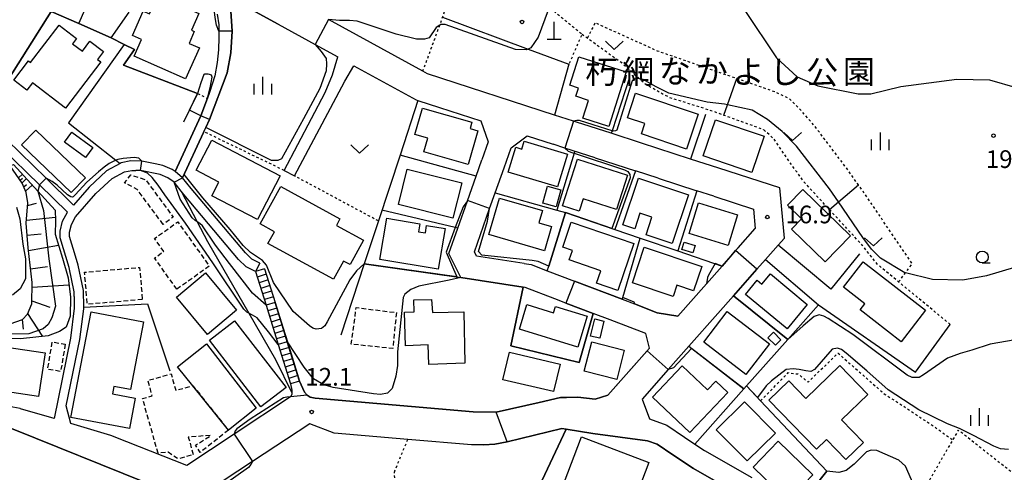
# Model space of a CAD drawing. Extents: x -4000 to -2000, y 88500 to 90000.
# Drawn here: x -3031 to -2822, y 88925 to 89021 of the extents above; entities that cross this region are included whole.
import ezdxf
from ezdxf.enums import TextEntityAlignment as Align

# ---------------------------------------------------------------- set-up
doc = ezdxf.new("R2010")
doc.units = 0
doc.linetypes.add('300300', pattern=[1.5, 1, -0.5])
doc.linetypes.add('630100', pattern=[1, 0.5, -0.5])
for name, color, linetype in [('2101000', 7, 'Continuous'), ('2101001', 7, 'Continuous'), ('2103000', 6, 'Continuous'), ('2214000', 3, 'Continuous'), ('2214110', 3, 'Continuous'), ('2214120', 3, 'Continuous'), ('2214990', 3, 'Continuous'), ('3001000', 4, 'Continuous'), ('3003000', 7, '300300'), ('4201000', 7, 'Continuous'), ('6101110', 6, 'Continuous'), ('6101120', 6, 'Continuous'), ('6101990', 6, 'Continuous'), ('6110000', 1, '611000'), ('6130000', 3, '613000'), ('6301000', 3, '630100'), ('6302000', 3, 'Continuous'), ('6313000', 3, 'Continuous'), ('6331000', 3, 'Continuous'), ('6334000', 3, 'Continuous'), ('7101000', 2, 'Continuous'), ('7101001', 8, 'Continuous'), ('7102000', 6, 'Continuous'), ('7102001', 8, 'Continuous'), ('7312000', 1, 'Continuous'), ('8162000', 3, 'Continuous')]:
    doc.layers.add(name, color=color, linetype=linetype)
doc.styles.add('PlotAnnotation', font='MS Gothic.ttf')
doc.linetypes.add('611000', pattern='A,1,[3,dmdr.shx,S=0.2,R=0,X=0,Y=0],1', length=2)
doc.linetypes.add('613000', pattern='A,1,-0.75,[1,dmdr.shx,S=0.15,R=0,X=0,Y=0],-0.75,1', length=3.5)

# ---------------------------------------------------------------- blocks, each defined once
blk = doc.blocks.new('420100')
at = {"layer": '4201000'}
for points in [[(0, 0), (0, 1.5)], [(0.6, 0), (-0.6, 0)]]:
    blk.add_lwpolyline(points, dxfattribs=at)
blk = doc.blocks.new('631300')
at = {"layer": '6313000'}
blk.add_lwpolyline([(0.75, 0.35), (0, -0.35), (-0.75, 0.35)], dxfattribs=at)
blk = doc.blocks.new('633100')
at = {"layer": '6331000'}
blk.add_lwpolyline([(0, -0.5), (0.67, -0.5)], dxfattribs=at)
blk.add_circle((0, 0), 0.5, dxfattribs=at)
blk = doc.blocks.new('633400')
at = {"layer": '6334000'}
for points in [[(-0.75, -0.75), (-0.75, 0.15)], [(0, -0.75), (0, 0.75)], [(0.75, -0.75), (0.75, 0.15)]]:
    blk.add_lwpolyline(points, dxfattribs=at)
blk = doc.blocks.new('731200')
at = {"layer": '7312000'}
blk.add_circle((0, 0), 0.15, dxfattribs=at)

msp = doc.modelspace()

# ---------------------------------------------------------------- linework, layer by layer
at = {"layer": '2101000', "flags": 128}
for points in [[(-2979.91, 88969.54), (-2981.64, 88970.42), (-2983, 88971.72), (-2994.5, 88985.38), (-2996.32, 88987.67), (-2991.91, 88997.29), (-2991.83, 88997.47), (-2991.41, 88998.38), (-2990.63, 89000.08), (-2986.86, 89009.94), (-2986.09, 89014.18), (-2985.8, 89018.78), (-2986.18, 89024.1), (-2981.6, 89023.33), (-2976.05, 89020.28)], [(-3038.78, 89002.16), (-3041.24, 89004.34), (-3044.46, 89007.19), (-3033.25, 89008.61), (-3024.19, 89022.99), (-3018.36, 89020.42), (-3011.5, 89017.4), (-3007.69, 89022.81)], [(-2988.97, 89022.43), (-2988.63, 89020.15), (-2988.62, 89018.76), (-2988.61, 89017.45), (-2988.68, 89014.82), (-2989.01, 89012.14), (-2989.48, 89009.28), (-2990.58, 89005.8), (-2991.07, 89004.54), (-2992.47, 89000.85), (-2997.9, 88989.01), (-2998.5, 88989.43), (-3000.5, 88990.29), (-3002.17, 88990.63)], [(-2912.69, 88999.48), (-2913.36, 88999.7), (-2917.38, 89001), (-2944.37, 89009.74), (-2945.33, 89010.27), (-2965.33, 89021.25)], [(-3030.79, 88938.68), (-3034.68, 88939.43), (-3040.32, 88940.52), (-3044.89, 88941.22), (-3050.73, 88942.11), (-3064.92, 88944.34), (-3065.56, 88944.44), (-3067.26, 88944.26), (-3068.43, 88943.9), (-3069.22, 88943.12), (-3075.27, 88934.98), (-3077.25, 88932.31), (-3129.33, 88969.92), (-3136.12, 88974.82), (-3150.78, 88985.4), (-3182.05, 89009.44), (-3190.83, 89016.19), (-3193.22, 89018.02)], [(-2974.77, 88989.24), (-2966.03, 89005.77), (-2964.5, 89009.56), (-2963.36, 89013.32)], [(-2972.56, 88988.07), (-2963.76, 89004.71), (-2961.89, 89008.2), (-2959.99, 89011.47)], [(-2946.38, 89004.08), (-2941.79, 89002.6)], [(-2898.96, 88995.03), (-2905.35, 88997.11)], [(-3033.56, 88995.66), (-3025.31, 88987.61), (-3019.47, 88981.9)], [(-2908.74, 88991.9), (-2915.2, 88993.99), (-2917.67, 88994.79)], [(-2971.51, 88944.54), (-2970.47, 88942.21), (-2969.89, 88941.51), (-2969.24, 88941.15), (-2968.22, 88940.88), (-2934.66, 88937.98), (-2929.77, 88937.95), (-2920.61, 88939.96), (-2916.15, 88941.05), (-2914.84, 88941.07), (-2912.82, 88941.09), (-2912.42, 88941.09), (-2908.76, 88940.69), (-2906.05, 88941.54), (-2897.24, 88951.51), (-2897.97, 88954.6), (-2905.58, 88957.5), (-2909.18, 88958.87), (-2914.96, 88961.07), (-2917.32, 88961.97), (-2923.65, 88964.38), (-2924.03, 88964.44), (-2937.24, 88966.49), (-2939.82, 88971.6), (-2937.92, 88977), (-2935.87, 88982.81), (-2934.03, 88988.03), (-2932.81, 88991.48)], [(-2882.5, 88989.7), (-2888.53, 88991.66)], [(-2980.82, 88967.76), (-2982.8, 88968.77), (-2984.46, 88970.35), (-2996.05, 88984.12), (-2996.63, 88984.84), (-2998.13, 88986.73), (-2999.47, 88987.67), (-3001.1, 88988.37), (-3005.22, 88989.2), (-3006.28, 88989.22)], [(-2929.98, 88984.48), (-2928.09, 88989.82)], [(-2895.39, 88987.57), (-2900.19, 88989.13)], [(-2883.56, 88983.74), (-2887.19, 88984.92)], [(-3019.34, 88962.5), (-3019.36, 88963.5), (-3020.43, 88968.61), (-3022.31, 88974.9), (-3022.31, 88976.35), (-3021.8, 88978.47), (-3020.76, 88980.36)], [(-3019.08, 88971.07), (-3020.31, 88975.19), (-3020.31, 88975.62)], [(-2923.86, 88969.47), (-2922.36, 88969.24), (-2918.92, 88967.93), (-2913.18, 88965.74), (-2903.04, 88961.88), (-2900.44, 88960.89), (-2895.58, 88959.04), (-2891.2, 88958.34), (-2885.15, 88965.2), (-2881.84, 88968.95), (-2879.92, 88971.12), (-2878.95, 88972.22), (-2878.4, 88972.84), (-2874.81, 88976.9)], [(-2869.91, 88973.39), (-2872.6, 88970.34), (-2874.45, 88968.25), (-2879.39, 88962.65), (-2882.73, 88958.87), (-2888.87, 88951.92), (-2893.24, 88946.98), (-2898.79, 88940.69), (-2897.25, 88936.49), (-2893.54, 88935.15), (-2889.8, 88932.63), (-2887.59, 88931.16), (-2885.53, 88929.8), (-2875.53, 88924.09)], [(-2973.42, 88943.95), (-2973.17, 88942.58), (-2973.17, 88942.03), (-2973.17, 88941.69), (-2973.4, 88941.18), (-2985.36, 88933.27), (-2995.44, 88926.6), (-3008.14, 88931.61)], [(-2995.76, 88917.76), (-2996.4, 88918.91), (-3004.17, 88923.01), (-3032.25, 88934.35), (-3039.95, 88936.89), (-3052.58, 88939.87), (-3065.17, 88941.85), (-3072.06, 88932.59), (-3074.01, 88929.97), (-3069.16, 88926.47), (-3046.01, 88909.76), (-3042.51, 88907.4), (-3023.62, 88898.93), (-3015.45, 88893.45), (-2999.33, 88913.35)], [(-2877.76, 88920.18), (-2887.89, 88925.97), (-2892.3, 88928.88), (-2895.6, 88931.11), (-2897.64, 88931.84), (-2909.27, 88933.42), (-2914.88, 88934.31), (-2915.85, 88934.47), (-2927.47, 88931.66), (-2930.03, 88931.15), (-2932.4, 88930.97), (-2934.99, 88930.98), (-2948.53, 88932.15), (-2964.15, 88933.51), (-2969.33, 88935.48), (-2981.5, 88927.43), (-2987.68, 88923.34), (-2988.7, 88922.66), (-2989.54, 88918.86), (-2988.01, 88916.55), (-2966.5, 88884.31), (-2964.15, 88888), (-2962.58, 88892.69), (-2961.88, 88896.69)]]:
    msp.add_lwpolyline(points, dxfattribs=at)
at = {"layer": '2101001', "flags": 128}
for points in [[(-2976.05, 89020.28), (-2968.22, 89015.98), (-2963.36, 89013.32)], [(-2959.99, 89011.47), (-2946.76, 89004.21), (-2946.38, 89004.08)], [(-2941.79, 89002.6), (-2933.05, 88999.77), (-2931.45, 88995.34), (-2932.81, 88991.48)], [(-2905.35, 88997.11), (-2912.69, 88999.48)], [(-2928.09, 88989.82), (-2926.59, 88994.06), (-2923.19, 88996.58)], [(-2923.19, 88996.58), (-2917.67, 88994.79)], [(-2888.53, 88991.66), (-2898.96, 88995.03)], [(-3020.76, 88980.36), (-3026.71, 88986.18), (-3034.84, 88994.12)], [(-3002.17, 88990.63), (-3005, 88991.19), (-3007.29, 88991.24), (-3009.33, 88990.86), (-3009.59, 88990.72), (-3012.45, 88989.15), (-3016.15, 88985.71), (-3019.47, 88981.9)], [(-2908.74, 88991.9), (-2900.19, 88989.13)], [(-3020.31, 88975.62), (-3020.31, 88976.12), (-3019.92, 88977.74), (-3019.03, 88979.37), (-3014.72, 88984.32), (-3011.27, 88987.51), (-3008.65, 88988.95), (-3007.13, 88989.24), (-3006.28, 88989.22)], [(-2974.77, 88989.24), (-2972.56, 88988.07)], [(-2869.91, 88973.39), (-2868.61, 88974.86), (-2869.55, 88985.51), (-2882.5, 88989.7)], [(-2895.39, 88987.57), (-2887.19, 88984.92)], [(-2923.86, 88969.47), (-2933.93, 88971.03), (-2934.4, 88971.95), (-2931.15, 88981.16), (-2929.98, 88984.48)], [(-2883.56, 88983.74), (-2875.18, 88981.03), (-2874.81, 88976.9)], [(-3008.14, 88931.61), (-3011.56, 88932.97), (-3018.61, 88935.13), (-3020.01, 88935.54), (-3021.02, 88939.26), (-3018.13, 88953.34), (-3017.3, 88959.86), (-3017.31, 88960.19), (-3017.37, 88963.72), (-3018.49, 88969.1), (-3019.08, 88971.07)], [(-2979.91, 88969.54), (-2980.82, 88967.76)], [(-3019.34, 88962.5), (-3019.3, 88959.97), (-3020.1, 88953.67), (-3023.61, 88936.6), (-3030.69, 88938.66), (-3030.79, 88938.68)], [(-2971.51, 88944.54), (-2973.42, 88943.95)]]:
    msp.add_lwpolyline(points, dxfattribs=at)
at = {"layer": '2103000', "flags": 128}
msp.add_lwpolyline([(-2996.63, 88984.84), (-2993.22, 88978.33), (-2991.02, 88974.13), (-2982.28, 88958.94), (-2976.63, 88949.13), (-2973.17, 88942.03)], dxfattribs=at)
at = {"layer": '2214000', "flags": 128}
for points in [[(-2980.82, 88967.76), (-2978.61, 88960.64), (-2976.01, 88952.27), (-2973.42, 88943.95)], [(-2978.91, 88968.35), (-2976.69, 88961.22), (-2975.42, 88957.12), (-2974.09, 88952.85), (-2971.51, 88944.54)]]:
    msp.add_lwpolyline(points, dxfattribs=at)
at = {"layer": '2214110', "flags": 128}
msp.add_lwpolyline([(-2978.91, 88968.35), (-2980.82, 88967.76)], dxfattribs=at)
at = {"layer": '2214120', "flags": 128}
msp.add_lwpolyline([(-2971.51, 88944.54), (-2973.42, 88943.95)], dxfattribs=at)
at = {"layer": '2214990', "flags": 128}
for points in [[(-2978.55, 88967.19), (-2980.46, 88966.6)], [(-2978.18, 88965.99), (-2980.09, 88965.4)], [(-2977.81, 88964.8), (-2979.72, 88964.21)], [(-2977.44, 88963.61), (-2979.35, 88963.02)], [(-2977.06, 88962.41), (-2978.97, 88961.82)], [(-2976.69, 88961.22), (-2978.6, 88960.63)], [(-2976.32, 88960.03), (-2978.23, 88959.44)], [(-2975.95, 88958.83), (-2977.86, 88958.24)], [(-2975.58, 88957.64), (-2977.49, 88957.05)], [(-2975.21, 88956.45), (-2977.12, 88955.86)], [(-2974.84, 88955.25), (-2976.75, 88954.66)], [(-2974.47, 88954.06), (-2976.38, 88953.47)], [(-2974.1, 88952.86), (-2976.01, 88952.27)], [(-2973.73, 88951.67), (-2975.64, 88951.08)], [(-2973.36, 88950.48), (-2975.27, 88949.89)], [(-2972.98, 88949.28), (-2974.89, 88948.69)], [(-2972.61, 88948.09), (-2974.52, 88947.5)], [(-2972.24, 88946.9), (-2974.15, 88946.31)], [(-2971.87, 88945.7), (-2973.78, 88945.11)]]:
    msp.add_lwpolyline(points, dxfattribs=at)
at = {"layer": '3001000', "flags": 128}
for points in [[(-3001.65, 89026.42), (-2992.88, 89022.53), (-2994.44, 89019), (-2993.83, 89018.73), (-2994.94, 89016.21), (-2992.76, 89015.24), (-2995.67, 89008.69), (-3006.57, 89013.52), (-3005.02, 89017.02), (-3006.97, 89017.88), (-3004.67, 89023.07), (-3003.38, 89022.5), (-3001.65, 89026.42)], [(-3013.68, 89012.25), (-3021.2, 89002.43), (-3028.2, 89007.8), (-3029.39, 89006.24), (-3032.17, 89008.37), (-3029.02, 89012.49), (-3028.59, 89012.16), (-3022.53, 89020.07), (-3018.84, 89017.25), (-3019.7, 89016.13), (-3017.6, 89014.53), (-3015.98, 89016.66), (-3013.12, 89014.47), (-3014.4, 89012.8), (-3013.68, 89012.25)], [(-2902.15, 89010.18), (-2905.84, 88998.55), (-2911.35, 89000.3), (-2910.14, 89004.11), (-2912.84, 89004.97), (-2912.28, 89006.72), (-2914.13, 89007.3), (-2912.2, 89013.37), (-2902.15, 89010.18)], [(-2889.35, 88993.78), (-2898.92, 88996.97), (-2898.19, 88999.17), (-2901.93, 89000.41), (-2900.2, 89005.6), (-2886.89, 89001.16), (-2889.35, 88993.78)], [(-2935.74, 88990.47), (-2945.13, 88993.17), (-2944.3, 88996.08), (-2947.02, 88996.86), (-2945.42, 89002.46), (-2934.92, 88999.45), (-2935.3, 88998.13), (-2933.68, 88997.66), (-2935.74, 88990.47)], [(-2883.25, 89000), (-2872.89, 88996.48), (-2875.51, 88988.79), (-2885.86, 88992.31), (-2883.25, 89000)], [(-3019.98, 88984.52), (-3030.51, 88994.67), (-3027.49, 88997.81), (-3016.96, 88987.65), (-3019.98, 88984.52)], [(-3016.95, 88991.98), (-3021.4, 88995.26), (-3019.84, 88997.38), (-3015.38, 88994.11), (-3016.95, 88991.98)], [(-2980.44, 88978.83), (-2990.1, 88983.87), (-2988.61, 88986.73), (-2993.44, 88989.26), (-2990.1, 88995.66), (-2975.61, 88988.09), (-2980.44, 88978.83)], [(-2916.73, 88985.76), (-2927.19, 88988.9), (-2925.61, 88994.17), (-2924.31, 88993.78), (-2923.81, 88995.46), (-2914.64, 88992.71), (-2916.73, 88985.76)], [(-2904.26, 88980.91), (-2911.3, 88983.18), (-2912.13, 88980.6), (-2915.66, 88981.74), (-2912.49, 88991.6), (-2901.91, 88988.2), (-2904.26, 88980.91)], [(-2938.95, 88979.08), (-2950.52, 88982), (-2948.63, 88989.49), (-2937.08, 88986.57), (-2938.95, 88979.08)], [(-2892.41, 88973.7), (-2897.96, 88975.54), (-2896.71, 88979.31), (-2899.28, 88980.16), (-2900.37, 88976.87), (-2902.87, 88977.7), (-2899.59, 88987.6), (-2888.96, 88984.08), (-2892.41, 88973.7)], [(-2960.77, 88969.24), (-2962.2, 88970.01), (-2964.28, 88966.17), (-2978.21, 88973.74), (-2976.85, 88976.24), (-2979.84, 88977.87), (-2975.5, 88985.84), (-2962.92, 88978.99), (-2963.69, 88977.57), (-2957.94, 88974.45), (-2960.77, 88969.24)], [(-2916.02, 88985.13), (-2917.04, 88981.48), (-2919.86, 88982.26), (-2918.85, 88985.92), (-2916.02, 88985.13)], [(-2859.92, 88969.81), (-2867.11, 88976.78), (-2864.97, 88978.98), (-2867.93, 88981.84), (-2864.71, 88985.16), (-2854.57, 88975.33), (-2859.92, 88969.81)], [(-2919.52, 88972.2), (-2931.34, 88975.66), (-2929.09, 88983.38), (-2919.94, 88980.71), (-2920.69, 88978.13), (-2918.01, 88977.35), (-2919.52, 88972.2)], [(-2886.81, 88982.38), (-2878.53, 88979.83), (-2880.54, 88973.31), (-2888.82, 88975.86), (-2886.81, 88982.38)], [(-2942.05, 88968.27), (-2954.44, 88970.36), (-2952.97, 88979.1), (-2945.97, 88977.92), (-2946.25, 88976.23), (-2944.79, 88975.98), (-2944.53, 88977.54), (-2940.6, 88976.88), (-2942.05, 88968.27)], [(-2913.84, 88978.23), (-2900.55, 88973.71), (-2903.95, 88963.74), (-2908.49, 88965.28), (-2907.58, 88967.95), (-2914.28, 88970.23), (-2913.58, 88972.27), (-2915.63, 88972.97), (-2913.84, 88978.23)], [(-2889.89, 88974.04), (-2887.54, 88973.32), (-2888.01, 88971.76), (-2890.36, 88972.48), (-2889.89, 88974.04)], [(-2898.36, 88972.93), (-2886.15, 88968.88), (-2887.87, 88963.7), (-2891.42, 88964.88), (-2892.21, 88962.5), (-2900.87, 88965.37), (-2898.36, 88972.93)], [(-2851.89, 88969.82), (-2838.66, 88959.56), (-2843.84, 88952.88), (-2852.53, 88959.62), (-2851.51, 88960.94), (-2856.05, 88964.47), (-2851.89, 88969.82)], [(-2991.48, 88967.51), (-2984.86, 88959.61), (-2991.04, 88954.44), (-2997.65, 88962.34), (-2991.48, 88967.51)], [(-2874.36, 88965.94), (-2873.36, 88965.11), (-2871.58, 88967.26), (-2863.77, 88960.79), (-2868.04, 88955.65), (-2876.84, 88962.94), (-2874.36, 88965.94)], [(-2936.65, 88959.21), (-2936.39, 88948.3), (-2944.04, 88948.06), (-2944.18, 88952.19), (-2949.03, 88952.03), (-2949.26, 88959.18), (-2947.18, 88959.25), (-2947.26, 88961.74), (-2943.48, 88961.86), (-2943.25, 88959.12), (-2936.65, 88959.21)], [(-3020.01, 88936.81), (-3015.74, 88959.21), (-3004.62, 88957.09), (-3007.36, 88942.72), (-3010.93, 88943.4), (-3011.23, 88941.8), (-3006.38, 88940.87), (-3007.61, 88934.44), (-3020.01, 88936.81)], [(-2923.24, 88960.78), (-2917.58, 88959.03), (-2917.17, 88960.37), (-2910.44, 88958.29), (-2912.46, 88951.73), (-2924.85, 88955.55), (-2923.24, 88960.78)], [(-2876.75, 88945.9), (-2885.72, 88952.78), (-2880.71, 88959.3), (-2871.75, 88952.42), (-2876.75, 88945.9)], [(-2979.69, 88939.05), (-2990.59, 88953.18), (-2985.27, 88957.29), (-2974.36, 88943.16), (-2979.69, 88939.05)], [(-2906.9, 88957.26), (-2907.79, 88953.62), (-2909.72, 88954.09), (-2908.83, 88957.73), (-2906.9, 88957.26)], [(-2870.94, 88954.91), (-2869.32, 88953.32), (-2870.48, 88952.13), (-2872.1, 88953.73), (-2870.94, 88954.91)], [(-3040.94, 88952.77), (-3025.52, 88950.5), (-3026.88, 88941.28), (-3033.95, 88942.32), (-3034.24, 88941.53), (-3042.42, 88942.74), (-3040.94, 88952.77)], [(-2902.59, 88951.12), (-2904.19, 88944.86), (-2911.1, 88946.63), (-2909.49, 88952.89), (-2902.59, 88951.12)], [(-2991.23, 88952.42), (-2980.72, 88938.79), (-2986.6, 88934.14), (-2994.16, 88943.55), (-2997.38, 88947.55), (-2991.23, 88952.42)], [(-2926.96, 88950.64), (-2916.21, 88948.11), (-2917.57, 88942.31), (-2928.32, 88944.83), (-2926.96, 88950.64)], [(-2880.61, 88942.11), (-2888.67, 88933.62), (-2896.59, 88941.13), (-2890.26, 88947.79), (-2884.89, 88942.69), (-2883.15, 88944.52), (-2880.61, 88942.11)], [(-2850.89, 88941.68), (-2856.45, 88936.3), (-2851.82, 88931.5), (-2855.58, 88927.87), (-2859.68, 88932.11), (-2861.8, 88930.06), (-2871.88, 88940.49), (-2867.65, 88944.58), (-2864.04, 88940.85), (-2856.84, 88947.82), (-2850.89, 88941.68)], [(-2876.48, 88927.58), (-2883.06, 88934.19), (-2877.1, 88940.11), (-2870.52, 88933.5), (-2876.48, 88927.58)], [(-2900.24, 88919.62), (-2909.73, 88923.24), (-2910.53, 88921.13), (-2915.37, 88922.98), (-2911.67, 88932.7), (-2897.34, 88927.24), (-2900.24, 88919.62)], [(-2869.94, 88931.78), (-2862.55, 88924.66), (-2867.85, 88919.15), (-2875.24, 88926.26), (-2869.94, 88931.78)]]:
    msp.add_lwpolyline(points, close=True, dxfattribs=at)
at = {"layer": '3003000', "flags": 128}
for points in [[(-3000.45, 88977.78), (-3005.94, 88985.2), (-3008.64, 88986.63), (-3007.28, 88988.29), (-3004.17, 88987.26), (-2998.32, 88979.35), (-3000.45, 88977.78)], [(-2997.54, 88964.01), (-3002.27, 88970.65), (-3000.31, 88972.04), (-3002.27, 88974.8), (-2997.35, 88978.31), (-2990.65, 88968.92), (-2997.54, 88964.01)], [(-3004.86, 88961.84), (-3016.53, 88960.81), (-3017.13, 88967.64), (-3005.45, 88968.66), (-3004.86, 88961.84)], [(-2950.95, 88959.07), (-2951.7, 88951.45), (-2960.54, 88952.35), (-2959.47, 88960.12), (-2950.95, 88959.07)], [(-3021.24, 88952.38), (-3022.2, 88946.57), (-3024.95, 88947.02), (-3023.99, 88952.83), (-3021.24, 88952.38)], [(-2986.6, 88934.14), (-2992.58, 88929.36), (-2993.58, 88930.91), (-2990.33, 88933), (-2995.11, 88932.64), (-2994.05, 88928.92), (-2997.28, 88928), (-2999.39, 88929.43), (-3001.52, 88929.23), (-3004.82, 88940.84), (-3002.76, 88941.42), (-3003.69, 88944.67), (-2998.76, 88946.07), (-2997.77, 88942.58), (-2994.16, 88943.55), (-2986.6, 88934.14)]]:
    msp.add_lwpolyline(points, close=True, dxfattribs=at)
at = {"layer": '6101110', "flags": 128}
msp.add_lwpolyline([(-3060.55, 88945.21), (-3060.1, 88947.54), (-3059.92, 88948.43), (-3059.28, 88951.75), (-3057.44, 88954.63), (-3055.62, 88956.04), (-3052.29, 88957.03), (-3032.9, 88956.69), (-3030.32, 88957.6), (-3029.26, 88958.76), (-3028.31, 88960.93), (-3028.22, 88965.42), (-3029.12, 88972.79), (-3029.51, 88978.08), (-3029.2, 88982.35), (-3029.54, 88984.52), (-3030.36, 88986.56), (-3032.93, 88990.24)], dxfattribs=at)
at = {"layer": '6101120', "flags": 128}
msp.add_lwpolyline([(-3032.93, 88990.24), (-3032.18, 88990.47), (-3027.03, 88984.83), (-3023.37, 88980.83), (-3023.28, 88978.52), (-3023.39, 88975.72), (-3021.84, 88970.6), (-3020.64, 88966.42), (-3020.08, 88962.33), (-3020.18, 88958.33), (-3021.04, 88955.99), (-3022.44, 88955.04), (-3024.87, 88954.1), (-3030.7, 88953.48), (-3051.36, 88954.09), (-3054.39, 88953.57), (-3056.24, 88952.8), (-3057.72, 88950.91), (-3058.96, 88945.85), (-3060.55, 88945.21)], dxfattribs=at)
at = {"layer": '6101990', "flags": 128}
for points in [[(-3031.14, 88987.68), (-3030.32, 88988.43)], [(-3030.77, 88987.15), (-3030.33, 88987.56)], [(-3030.4, 88986.62), (-3029.46, 88987.49)], [(-3030.03, 88985.73), (-3029.43, 88986.27)], [(-3029.66, 88984.82), (-3028.22, 88986.14)], [(-3029.24, 88981.78), (-3027.3, 88982.31)], [(-3029.47, 88978.69), (-3023.31, 88979.35)], [(-3029.32, 88975.47), (-3026.35, 88975.8)], [(-3029.05, 88972.24), (-3022.68, 88973.38)], [(-3028.58, 88968.36), (-3025.02, 88968.84)], [(-3028.24, 88964.48), (-3020.44, 88964.94)], [(-3028.3, 88961.57), (-3024.47, 88960.21)], [(-3030.39, 88957.57), (-3030.14, 88955.57)], [(-3029.22, 88958.85), (-3026.06, 88953.97)]]:
    msp.add_lwpolyline(points, dxfattribs=at)
at = {"layer": '6110000', "flags": 128}
for points in [[(-2976.05, 89020.28), (-2981.6, 89023.33), (-2986.18, 89024.1), (-2985.8, 89018.78), (-2986.09, 89014.18), (-2986.86, 89009.94), (-2990.63, 89000.08), (-2991.41, 88998.38), (-2991.83, 88997.47), (-2991.91, 88997.29), (-2996.32, 88987.67)], [(-3038.78, 89002.16), (-3041.24, 89004.34), (-3044.46, 89007.19), (-3033.25, 89008.61), (-3024.19, 89022.99), (-3018.36, 89020.42), (-3011.5, 89017.4)], [(-3011.5, 89017.4), (-3008.71, 89015.98), (-3006.54, 89014.88), (-3008.89, 89011.55), (-2993.14, 89005.57), (-2996.13, 88999.45)], [(-2991.07, 89004.54), (-2992.47, 89000.85), (-2997.9, 88989.01)], [(-2918.92, 88967.93), (-2918.6, 88968.95), (-2915.08, 88980.29), (-2904.56, 88976.7), (-2899.23, 88974.88), (-2891.21, 88972.15), (-2881.84, 88968.95)], [(-2881.84, 88968.95), (-2879.92, 88971.12), (-2878.95, 88972.22), (-2878.4, 88972.84), (-2874.81, 88976.9)], [(-2903.04, 88961.88), (-2902.92, 88962.29), (-2899.23, 88974.88)], [(-2957.76, 88969.38), (-2937.24, 88966.49), (-2924.03, 88964.44)], [(-2874.45, 88968.25), (-2879.39, 88962.65)], [(-2913.18, 88965.74), (-2903.04, 88961.88)], [(-2900.44, 88960.89), (-2895.58, 88959.04), (-2891.2, 88958.34), (-2885.15, 88965.2)], [(-2924.03, 88964.44), (-2926.65, 88952.04), (-2912.18, 88948.49), (-2909.18, 88958.87)], [(-2909.18, 88958.87), (-2914.96, 88961.07), (-2917.32, 88961.97)], [(-2879.39, 88962.65), (-2867.88, 88953.39)], [(-2971.51, 88944.54), (-2970.47, 88942.21), (-2969.89, 88941.51), (-2969.24, 88941.15), (-2968.22, 88940.88), (-2934.66, 88937.98), (-2929.77, 88937.95), (-2920.61, 88939.96), (-2916.15, 88941.05), (-2914.84, 88941.07), (-2912.82, 88941.09), (-2912.42, 88941.09), (-2908.76, 88940.69), (-2906.05, 88941.54), (-2897.24, 88951.51), (-2897.97, 88954.6), (-2905.58, 88957.5)], [(-2882.73, 88958.87), (-2888.87, 88951.92)], [(-2888.87, 88951.92), (-2877.21, 88942.87)], [(-2893.24, 88946.98), (-2898.79, 88940.69), (-2897.25, 88936.49), (-2893.54, 88935.15), (-2889.8, 88932.63), (-2887.59, 88931.16)], [(-2887.59, 88931.16), (-2877.21, 88942.87)], [(-2867.9, 88915.03), (-2859.56, 88925.4), (-2873.64, 88940.35), (-2876.63, 88943.52)], [(-2995.76, 88917.76), (-2996.4, 88918.91), (-3004.17, 88923.01), (-3032.25, 88934.35), (-3039.95, 88936.89), (-3052.58, 88939.87), (-3065.17, 88941.85)], [(-2906.9, 88874.56), (-2939.77, 88881.63), (-2935.32, 88891.06), (-2914.88, 88934.31)], [(-2932.4, 88930.97), (-2930.03, 88931.15), (-2927.47, 88931.66), (-2915.85, 88934.47), (-2914.88, 88934.31), (-2909.27, 88933.42), (-2897.64, 88931.84), (-2895.6, 88931.11), (-2892.3, 88928.88), (-2887.89, 88925.97), (-2877.76, 88920.18), (-2868.22, 88915.18), (-2868.18, 88915.16), (-2867.9, 88915.03), (-2851.3, 88907.32)]]:
    msp.add_lwpolyline(points, dxfattribs=at)
at = {"layer": '6130000', "flags": 128}
for points in [[(-2941.14, 89021.73), (-2922.97, 89015), (-2914.32, 89011.8), (-2917.38, 89001)], [(-2976.05, 89020.28), (-2968.22, 89015.98), (-2963.36, 89013.32)], [(-3008.71, 89015.98), (-3020.54, 88999.31), (-3010.46, 88991.4), (-3009.59, 88990.72)], [(-2959.99, 89011.47), (-2946.76, 89004.21), (-2946.38, 89004.08)], [(-2901.48, 89008.95), (-2905.17, 88997.65), (-2905.35, 88997.11)], [(-2946.38, 89004.08), (-2950.18, 88992.48), (-2954.77, 88978.51), (-2957.76, 88969.38), (-2962.73, 88954.24)], [(-2941.79, 89002.6), (-2933.05, 88999.77), (-2931.45, 88995.34), (-2932.81, 88991.48)], [(-2885.34, 89001.11), (-2888.53, 88991.66)], [(-2905.35, 88997.11), (-2912.69, 88999.48)], [(-2928.09, 88989.82), (-2926.59, 88994.06), (-2923.19, 88996.58)], [(-2923.19, 88996.58), (-2917.67, 88994.79)], [(-2888.53, 88991.66), (-2898.96, 88995.03)], [(-3020.76, 88980.36), (-3026.71, 88986.18), (-3034.84, 88994.12)], [(-2934.03, 88988.03), (-2950.18, 88992.48)], [(-2913.1, 88993.31), (-2913.23, 88992.88), (-2916.87, 88980.79)], [(-3002.17, 88990.63), (-3005, 88991.19), (-3007.29, 88991.24), (-3009.33, 88990.86), (-3009.59, 88990.72), (-3012.45, 88989.15), (-3016.15, 88985.71), (-3019.47, 88981.9)], [(-2908.74, 88991.9), (-2900.19, 88989.13)], [(-3020.31, 88975.62), (-3020.31, 88976.12), (-3019.92, 88977.74), (-3019.03, 88979.37), (-3014.72, 88984.32), (-3011.27, 88987.51), (-3008.65, 88988.95), (-3007.13, 88989.24), (-3006.28, 88989.22)], [(-2900.19, 88989.13), (-2904.56, 88976.7)], [(-2852.63, 88971.57), (-2858.71, 88964.07), (-2869.91, 88973.39), (-2868.61, 88974.86), (-2869.55, 88985.51), (-2882.5, 88989.7)], [(-2895.39, 88987.57), (-2887.19, 88984.92)], [(-2923.86, 88969.47), (-2933.93, 88971.03), (-2934.4, 88971.95), (-2931.15, 88981.16), (-2929.98, 88984.48)], [(-2929.98, 88984.48), (-2916.87, 88980.79), (-2915.08, 88980.29)], [(-2887.19, 88984.92), (-2891.21, 88972.15)], [(-2883.56, 88983.74), (-2875.18, 88981.03), (-2874.81, 88976.9)], [(-2937.92, 88977), (-2938.44, 88977.13), (-2954.01, 88980.82)], [(-3008.14, 88931.61), (-3011.56, 88932.97), (-3018.61, 88935.13), (-3020.01, 88935.54), (-3021.02, 88939.26), (-3018.13, 88953.34), (-3017.3, 88959.86), (-3017.31, 88960.19), (-3017.37, 88963.72), (-3018.49, 88969.1), (-3019.08, 88971.07)], [(-2872.6, 88970.34), (-2861.37, 88960.73), (-2867.88, 88953.39), (-2877.21, 88942.87)], [(-3019.34, 88962.5), (-3019.3, 88959.97), (-3020.1, 88953.67), (-3023.61, 88936.6), (-3030.69, 88938.66), (-3030.79, 88938.68)], [(-3017.31, 88960.19), (-3003.77, 88960.95), (-2999.01, 88946.7)], [(-2861.37, 88960.73), (-2840.77, 88946.45), (-2833.41, 88956.55)]]:
    msp.add_lwpolyline(points, dxfattribs=at)
at = {"layer": '6301000', "flags": 128}
for points in [[(-2945.33, 89010.27), (-2941.74, 89020.07), (-2941.22, 89021.49), (-2941.14, 89021.73), (-2939.28, 89027.26), (-2935.2, 89039.35), (-2929.2, 89032.17), (-2919.18, 89024.42), (-2918.33, 89023.72), (-2911.55, 89018.19), (-2914.32, 89011.8)], [(-2844.35, 88965.58), (-2842.93, 88967.49), (-2841.45, 88969.45), (-2851.9, 88984.77), (-2852.9, 88986.18), (-2855.55, 88989.91), (-2862.08, 88998.54), (-2864.9, 89001.79), (-2867.61, 89004.5), (-2870.65, 89005.93), (-2878.72, 89008.73), (-2895.53, 89014.57), (-2908.79, 89020.56), (-2910.39, 89017.35)], [(-2911.55, 89018.19), (-2903.27, 89012.19), (-2899.33, 89008.68), (-2898.16, 89007.64), (-2893.09, 89004.77), (-2884.21, 89001.98), (-2881.44, 89000.98), (-2873.08, 88997.95)], [(-2993.14, 89005.57), (-2991.07, 89004.54)], [(-2974.77, 88989.24), (-2991.83, 88997.47)], [(-2833.41, 88956.55), (-2844.35, 88965.58), (-2848.83, 88969.28), (-2852.08, 88973.38), (-2859.06, 88980.96), (-2864.38, 88986.73), (-2868.03, 88991.77), (-2870.77, 88995.87), (-2873.08, 88997.95)], [(-2954.77, 88978.51), (-2972.56, 88988.07)], [(-2873.64, 88940.35), (-2867.77, 88946.32), (-2865.72, 88946.04), (-2863.56, 88944.32), (-2857.22, 88950.46), (-2847.22, 88941.68), (-2842.62, 88938.76), (-2836.48, 88934.64), (-2832.88, 88932.07)], [(-2827.83, 88905.56), (-2823.54, 88915.35), (-2819.53, 88924.51), (-2831.7, 88934.13), (-2832.88, 88932.07), (-2839.78, 88920.09), (-2842.01, 88916.2)], [(-2951.38, 88925.23), (-2948.53, 88932.15)], [(-2935.32, 88891.06), (-2949.63, 88897.9), (-2951.38, 88925.23)]]:
    msp.add_lwpolyline(points, dxfattribs=at)
at = {"layer": '6302000', "flags": 128}
for points in [[(-2881.44, 89000.98), (-2880.67, 89003.17), (-2878.72, 89008.73)], [(-2859.06, 88980.96), (-2857.14, 88982.59), (-2852.9, 88986.18)]]:
    msp.add_lwpolyline(points, dxfattribs=at)
at = {"layer": '7101000', "flags": 128}
for points in [[(-2988.62, 89018.76), (-2989.11, 89020.1), (-2989.38, 89021.71), (-2989.52, 89022.9)], [(-2918.76, 89023.22), (-2920.87, 89017.55), (-2922.41, 89015.28), (-2922.97, 89015), (-2923.38, 89014.8), (-2925.65, 89014.88), (-2940.59, 89020.23), (-2941.51, 89020.23), (-2941.74, 89020.07), (-2942.47, 89019.56), (-2943.97, 89017.39), (-2944.96, 89017.06), (-2946.68, 89017.06), (-2951.02, 89018.13), (-2959.28, 89020.89), (-2960.92, 89021.06), (-2962.99, 89021.06), (-2965.33, 89021.25)], [(-2968.22, 89015.98), (-2966.92, 89014.46), (-2965.88, 89012.98), (-2965.77, 89011.86), (-2965.83, 89010.38), (-2967.16, 89006.6), (-2970.67, 89000.21), (-2975.35, 88991.69), (-2976.1, 88991.32), (-2977.43, 88991.32), (-2991.41, 88998.38)]]:
    msp.add_lwpolyline(points, dxfattribs=at)
at = {"layer": '7101001', "flags": 128}
for points in [[(-2965.33, 89021.25), (-2968.22, 89015.98)], [(-2991.41, 88998.38), (-2990.63, 89000.08), (-2986.86, 89009.94), (-2986.09, 89014.18), (-2985.8, 89018.78), (-2988.62, 89018.76)], [(-2852.39, 88907.83), (-2867.9, 88915.03), (-2868.18, 88915.16), (-2868.22, 88915.18), (-2877.76, 88920.18), (-2887.89, 88925.97), (-2892.3, 88928.88), (-2895.6, 88931.11), (-2897.64, 88931.84), (-2909.27, 88933.42), (-2914.88, 88934.31), (-2935.32, 88891.06), (-2939.77, 88881.63), (-2906.9, 88874.56), (-2906, 88881.07)]]:
    msp.add_lwpolyline(points, dxfattribs=at)
at = {"layer": '7102000', "flags": 128}
for points in [[(-2876.98, 89023.15), (-2870.26, 89013.15), (-2865.89, 89009.08), (-2861.51, 89007.21), (-2852.92, 89005.49), (-2850.26, 89005.49), (-2843.85, 89007.05), (-2831.98, 89008.62), (-2825.1, 89008.46), (-2819.17, 89006.74)], [(-2991.07, 89004.54), (-2990.48, 89006.78), (-2990.02, 89009.04), (-2990.21, 89009.42), (-2990.62, 89009.63), (-2990.9, 89009.68), (-2991.65, 89009.69), (-2991.84, 89009.6), (-2992.46, 89007.81), (-2993.14, 89005.57)], [(-2819.79, 88968.62), (-2825.73, 88966.9), (-2830.73, 88965.96), (-2837.14, 88966.12), (-2842.93, 88967.49), (-2843.07, 88967.52), (-2848.23, 88970.65), (-2850.1, 88972.52), (-2851.98, 88975.02), (-2857.14, 88982.59), (-2859.01, 88985.33), (-2866.04, 88994.4), (-2869.06, 88997.52), (-2872.19, 89000.07), (-2875.42, 89002.05), (-2880.67, 89003.17), (-2881.3, 89003.3), (-2884.96, 89003.7), (-2893.11, 89005.66), (-2895.8, 89006.97), (-2898.56, 89008.54), (-2899.67, 89008.74), (-2900.63, 89008.57), (-2900.89, 89008.28), (-2904.15, 88997.78), (-2904.44, 88997.61), (-2904.95, 88997.58), (-2905.17, 88997.65), (-2909.16, 88998.92), (-2912.11, 88999.81), (-2912.62, 88999.84), (-2913.36, 88999.7)], [(-2992.47, 89000.85), (-2994.87, 89002.02)], [(-2915.2, 88993.99), (-2914.46, 88993.36), (-2913.52, 88992.97), (-2913.23, 88992.88), (-2902.5, 88989.35), (-2901.84, 88988.99), (-2901.41, 88988.4), (-2901.35, 88987.65), (-2905.25, 88976.94)], [(-3005, 88991.19), (-3005.6, 88991.82), (-3006.61, 88991.96), (-3008.94, 88991.77), (-3010.1, 88991.58), (-3010.46, 88991.4), (-3011.9, 88990.71), (-3012.97, 88989.94), (-3014.2, 88988.97), (-3016.62, 88986.76), (-3019.09, 88984.03), (-3019.52, 88983.65), (-3019.74, 88983.56), (-3020.04, 88983.61), (-3020.76, 88984.08), (-3022.95, 88986.14), (-3024, 88986.89), (-3025.31, 88987.61)], [(-2976.01, 88952.27), (-2978.09, 88955.01), (-2980.51, 88957.92), (-2981.51, 88958.51), (-2982.28, 88958.94), (-2982.68, 88959.17), (-2983.31, 88959.82), (-2989.91, 88969.6), (-2995.68, 88978.01), (-3000.06, 88984.09), (-3001.53, 88986.13), (-3002.77, 88987.73), (-3003.74, 88988.67), (-3005.22, 88989.2)], [(-2957.76, 88969.38), (-2959.42, 88967.93), (-2960.84, 88966.05), (-2965.65, 88957.14), (-2966.13, 88956.27), (-2966.86, 88955.68), (-2967.97, 88955.55), (-2968.66, 88955.75), (-2969.42, 88956.27), (-2972.86, 88959.31), (-2977.02, 88965.45), (-2978.53, 88969.15), (-2979.33, 88970.09), (-2981.9, 88971.81), (-2983.5, 88973.28), (-2986.21, 88976.68), (-2992.04, 88983.44), (-2995.99, 88988.38)], [(-3026.71, 88986.18), (-3027.03, 88984.83)], [(-2978.61, 88960.64), (-2981.46, 88963.2), (-2986.37, 88969.51), (-2989.31, 88973.39), (-2992.11, 88977.45), (-2992.69, 88978), (-2993.22, 88978.33), (-2993.62, 88978.58), (-2994.3, 88979.16), (-2996.83, 88983.16), (-2998.13, 88986.73)], [(-2935.86, 88982.82), (-2935.87, 88982.81), (-2936.8, 88981.54), (-2938.44, 88977.13), (-2940.37, 88971.92), (-2938.14, 88966.62)], [(-3031.54, 88981.47), (-3030.89, 88978.97), (-3030.2, 88973.58), (-3029.65, 88970.46), (-3029.64, 88966.2), (-3030.77, 88964.09), (-3032.42, 88962.78)], [(-2918.6, 88968.95), (-2920.84, 88969.92), (-2922.12, 88970.15), (-2932.8, 88971.28), (-2933.52, 88972.02), (-2931.59, 88978.45), (-2931.15, 88981.16)], [(-2883.31, 88969.45), (-2884.72, 88967.01), (-2884.89, 88966.49), (-2885.15, 88965.2)], [(-2937.24, 88966.49), (-2939.78, 88965.94), (-2946.19, 88964.7), (-2947.89, 88963.99), (-2949.17, 88963), (-2949.5, 88962.28), (-2950.7, 88950.74), (-2950.69, 88947.87), (-2951.08, 88945.59), (-2951.82, 88942.94), (-2952.86, 88941.94), (-2954.32, 88941.71), (-2955.81, 88941.79), (-2964.39, 88943.14), (-2966.34, 88943.75), (-2968.57, 88945.02), (-2970.49, 88947.51), (-2974.09, 88952.85), (-2974.1, 88952.86), (-2975.42, 88957.12), (-2976.69, 88961.22)], [(-2900.44, 88960.89), (-2900.42, 88961.15), (-2900.48, 88961.31), (-2902.92, 88962.29)], [(-2819.64, 88953.3), (-2824.95, 88952.37), (-2828.85, 88951.12), (-2831.29, 88950.38), (-2833.98, 88949.36), (-2839.05, 88945.89), (-2839.99, 88945.32), (-2841.09, 88945.26), (-2841.47, 88945.32), (-2842.54, 88945.76), (-2854.08, 88954.43), (-2859.29, 88957.8), (-2860.26, 88958.33), (-2861.21, 88958.56), (-2862.31, 88958.27), (-2864.62, 88956.28), (-2867.88, 88953.39)], [(-2888.31, 88951.48), (-2892.12, 88947.37), (-2893.24, 88946.98)], [(-2821.04, 88930.02), (-2822.76, 88930.18), (-2824.15, 88930.72), (-2828.45, 88932.96), (-2831.42, 88934.46), (-2834, 88935.43), (-2840.09, 88938.43), (-2846.58, 88942.7), (-2851.1, 88946.68), (-2855.47, 88950.47), (-2856.49, 88951.24), (-2857.36, 88951.49), (-2858.43, 88951.29), (-2862.23, 88947.02), (-2863, 88946.58), (-2864.07, 88946.68), (-2865.48, 88946.97), (-2866.74, 88947.16), (-2868.25, 88947.02), (-2871.36, 88944.59), (-2872.47, 88943.5), (-2874.33, 88941.08)], [(-2876.63, 88943.52), (-2877.21, 88942.87)], [(-2973.4, 88941.18), (-2974.2, 88941.14), (-2974.88, 88940.98), (-2981.99, 88936.47), (-2984.81, 88934.4), (-2985.14, 88933.94), (-2985.36, 88933.27)], [(-2820.95, 88917.65), (-2823.04, 88915.57), (-2823.54, 88915.35), (-2824.93, 88914.74), (-2827.85, 88914.74), (-2830.81, 88915.37), (-2838.27, 88918.92), (-2839.78, 88920.09), (-2840.7, 88921.59), (-2841.62, 88923.58), (-2842.93, 88926.5), (-2844.29, 88927.76), (-2849.01, 88929.8), (-2850.17, 88929.89), (-2851.14, 88929.55), (-2853.82, 88926.88), (-2855.52, 88925.52), (-2857.02, 88925.14), (-2859.56, 88925.4)], [(-2981.5, 88927.43), (-2981.82, 88926.81), (-2982.33, 88926.16), (-2987.24, 88922.73), (-2987.76, 88922.17), (-2988.19, 88921.45), (-2988.63, 88919.88), (-2988.63, 88919.01), (-2988.45, 88918.19), (-2988.01, 88916.56)]]:
    msp.add_lwpolyline(points, dxfattribs=at)
at = {"layer": '7102001', "flags": 128}
for points in [[(-2993.14, 89005.57), (-3008.89, 89011.55), (-3006.54, 89014.88), (-3008.71, 89015.98), (-3011.5, 89017.4), (-3018.36, 89020.42), (-3015.94, 89025.91), (-3026.51, 89030.57), (-3040.86, 89029.26), (-3043.65, 89029), (-3054.33, 89028.02), (-3068.31, 89026.74), (-3069.34, 89036.55), (-3075.2, 89035.87), (-3073.56, 89021.7), (-3092.98, 89031.24), (-3139.61, 89054.15)], [(-2994.87, 89002.02), (-2993.14, 89005.57), (-3008.89, 89011.55), (-3006.54, 89014.88), (-3008.71, 89015.98), (-3011.5, 89017.4), (-3018.36, 89020.42), (-3024.19, 89022.99), (-3033.25, 89008.61), (-3044.46, 89007.19), (-3041.24, 89004.34), (-3043.24, 89002.1)], [(-2995.99, 88988.38), (-2991.91, 88997.29), (-2991.41, 88998.38), (-2990.63, 89000.08), (-2992.47, 89000.85), (-2991.07, 89004.54)], [(-2998.13, 88986.73), (-2996.32, 88987.67), (-2997.9, 88989.01), (-2992.47, 89000.85)], [(-2913.36, 88999.7), (-2915.2, 88993.99)], [(-3005.22, 88989.2), (-3005, 88991.19)], [(-3025.31, 88987.61), (-3026.71, 88986.18)], [(-3027.03, 88984.83), (-3025.83, 88980.71), (-3024.71, 88970.44), (-3023.32, 88960.4), (-3024.06, 88957.93), (-3024.82, 88956.52), (-3025.92, 88955.65), (-3028.96, 88954.55), (-3037.61, 88954.4), (-3048.87, 88954.58), (-3051.78, 88954.7), (-3055.92, 88953.8), (-3057.74, 88951.75), (-3059.26, 88947.82), (-3060.1, 88947.54)], [(-2931.15, 88981.16), (-2935.86, 88982.82)], [(-2905.25, 88976.94), (-2915.08, 88980.29), (-2918.6, 88968.95)], [(-2867.88, 88953.39), (-2879.39, 88962.65), (-2874.45, 88968.25), (-2878.95, 88972.22), (-2881.84, 88968.95), (-2883.31, 88969.45)], [(-2938.14, 88966.62), (-2957.76, 88969.38)], [(-2902.92, 88962.29), (-2903.04, 88961.88), (-2913.18, 88965.74), (-2914.96, 88961.07), (-2909.18, 88958.87), (-2912.18, 88948.49), (-2926.65, 88952.04), (-2924.03, 88964.44), (-2937.24, 88966.49)], [(-2885.15, 88965.2), (-2891.2, 88958.34), (-2895.58, 88959.04), (-2900.44, 88960.89)], [(-2976.69, 88961.22), (-2978.61, 88960.64)], [(-2893.24, 88946.98), (-2897.73, 88950.95), (-2906.05, 88941.54), (-2908.76, 88940.69), (-2912.42, 88941.09), (-2914.84, 88941.07), (-2916.15, 88941.05), (-2920.61, 88939.96), (-2929.77, 88937.95), (-2934.66, 88937.98), (-2968.22, 88940.88), (-2969.24, 88941.15), (-2969.89, 88941.51), (-2970.47, 88942.21), (-2971.51, 88944.54), (-2974.1, 88952.86), (-2976.01, 88952.27)], [(-2877.21, 88942.87), (-2888.31, 88951.48)], [(-3068.43, 88943.9), (-3065.17, 88941.85), (-3052.58, 88939.87), (-3039.95, 88936.89), (-3032.25, 88934.35), (-3004.17, 88923.01), (-2996.4, 88918.91), (-2995.76, 88917.76), (-2994.64, 88915.97), (-2993.29, 88913.67), (-2970.77, 88879.9), (-2970.86, 88875.74), (-2973.48, 88872.99)], [(-2874.33, 88941.08), (-2876.63, 88943.52)], [(-2859.56, 88925.4), (-2867.9, 88915.03), (-2868.18, 88915.16), (-2868.22, 88915.18), (-2877.76, 88920.18), (-2887.89, 88925.97), (-2892.3, 88928.88), (-2895.6, 88931.11), (-2897.64, 88931.84), (-2909.27, 88933.42), (-2914.88, 88934.31), (-2915.85, 88934.47), (-2927.47, 88931.66), (-2929.77, 88937.95), (-2934.66, 88937.98), (-2968.22, 88940.88), (-2969.24, 88941.15), (-2969.89, 88941.51), (-2973.4, 88941.18)], [(-2985.36, 88933.27), (-2981.5, 88927.43)]]:
    msp.add_lwpolyline(points, dxfattribs=at)

# ---------------------------------------------------------------- block references
at = {"layer": '4201000', "xscale": 2.5, "yscale": 2.5, "zscale": 2.5}
msp.add_blockref('420100', (-2917.47, 89017), dxfattribs=at)
at = {"layer": '6313000', "xscale": 2.5, "yscale": 2.5, "zscale": 2.5}
for p in [(-2904.71, 89015.8), (-2866.86, 88996.44), (-2958.75, 88993.78), (-2849.72, 88974.09)]:
    msp.add_blockref('631300', p, dxfattribs=at)
at = {"layer": '6331000', "xscale": 2.5, "yscale": 2.5, "zscale": 2.5}
msp.add_blockref('633100', (-2826.6, 88970.85), dxfattribs=at)
at = {"layer": '6334000', "xscale": 2.5, "yscale": 2.5, "zscale": 2.5}
for p in [(-2979.26, 89007.23), (-2848.22, 88995.44), (-2827.18, 88936.93)]:
    msp.add_blockref('633400', p, dxfattribs=at)
at = {"layer": '7312000', "xscale": 2.5, "yscale": 2.5, "zscale": 2.5}
for p in [(-2924.29, 89020.74, 20.17), (-2824.23, 88996.6, 19.67), (-2872.22, 88979.34, 16.89), (-2968.93, 88937.98, 12.14)]:
    msp.add_blockref('731200', p, dxfattribs=at)

# ---------------------------------------------------------------- texts
at = {"layer": '7312000', "style": 'PlotAnnotation'}
for s, p in [('19.7', (-2820.88, 88991.15)), ('16.9', (-2863.4, 88979.4)), ('12.1', (-2965.3, 88944.95))]:
    msp.add_text(s, height=3.75, dxfattribs=at).set_placement(p, align=Align.MIDDLE)
at = {"layer": '8162000', "style": 'PlotAnnotation'}
for s, p in [('朽', (-2907.45, 89009.56)), ('網', (-2899.64, 89009.56)), ('な', (-2891.83, 89009.61)), ('か', (-2884.02, 89009.66)), ('よ', (-2876.2, 89009.53)), ('し', (-2868.39, 89009.5)), ('公', (-2860.58, 89009.43)), ('園', (-2852.77, 89009.52))]:
    msp.add_text(s, height=5, dxfattribs=at).set_placement(p, align=Align.MIDDLE)

doc.saveas('drawing.dxf')
